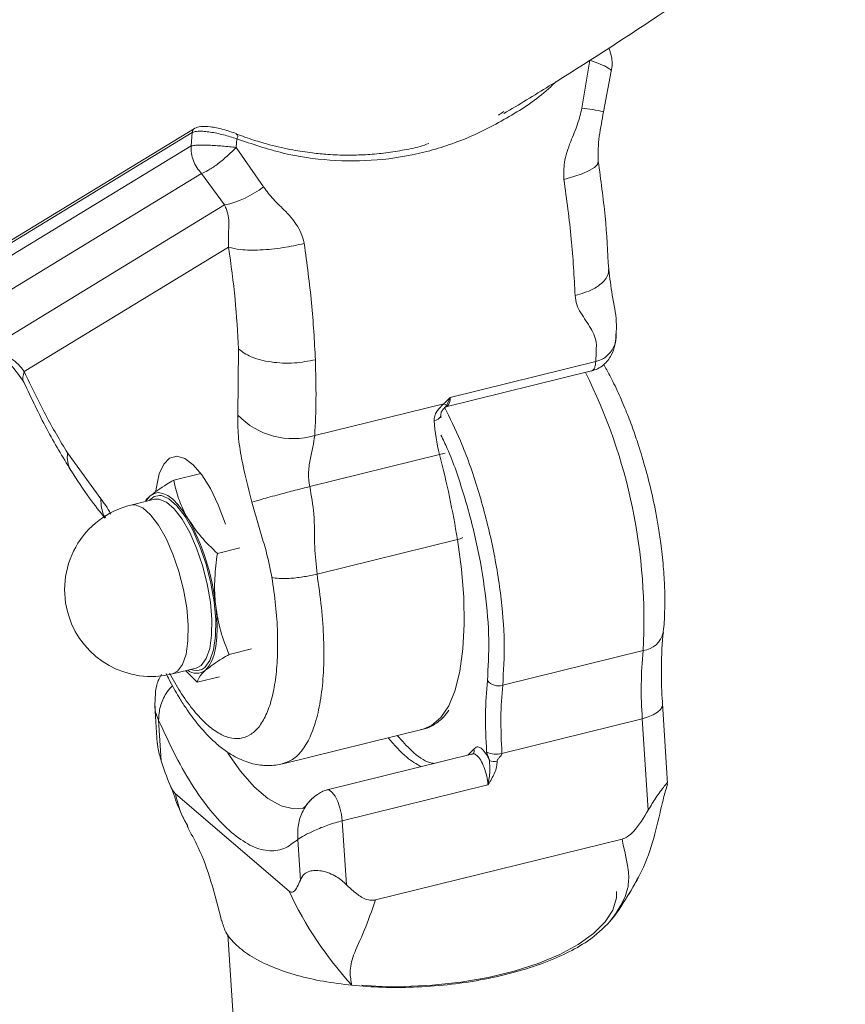
# Model space of a CAD drawing. Units: millimetres. Extents: x 0 to 42, y 0 to 29.8.
# Drawn here: x 8.3 to 8.5, y 7.6 to 7.7 of the extents above; entities that cross this region are included whole.
import ezdxf

# ---------------------------------------------------------------- set-up
doc = ezdxf.new("R2010")
doc.units = ezdxf.units.MM

msp = doc.modelspace()

# ---------------------------------------------------------------- linework, layer by layer
at = {"color": 7, "linetype": 'Continuous', "lineweight": 18}
for p, q in [((8.420943591351373, 7.720127242934723), (8.422308714328395, 7.728410611594243)), ((8.424664033719424, 7.719521161557982), (8.426019472434271, 7.726524908611551)), ((8.42466404335659, 7.719521143793102), (8.424664011050892, 7.719516781872953)), ((8.353744523116156, 7.715920244824328), (8.31322580577517, 7.691215525357794)), ((8.354170703537019, 7.716657839529178), (8.313651986196001, 7.691953120062757)), ((8.35355122047438, 7.713623511286213), (8.353744523116156, 7.715920244824328)), ((8.361337433245494, 7.713349790600333), (8.36143252078657, 7.71485816249274)), ((8.35355122047438, 7.713623511286213), (8.31318999617051, 7.689014817102984)), ((8.361337433245494, 7.713349790600333), (8.366056883103665, 7.706569344382753)), ((8.315017626658731, 7.684261638055298), (8.355378402264089, 7.708870047483789)), ((8.355378402264089, 7.708870047483789), (8.359320907489124, 7.70343617480686)), ((8.319758994511957, 7.679314829764682), (8.359320907489124, 7.70343617480686)), ((8.360034246551962, 7.696170009920525), (8.324798985949666, 7.67468667368428)), ((8.426822951896401, 7.681002140414728), (8.42687788553041, 7.681509026609519)), ((8.361622484812536, 7.66717978830566), (8.361727760527888, 7.678619117883841)), ((8.398227322336588, 7.670221631187545), (8.423340937384278, 7.676421650171092)), ((8.397507861949745, 7.668602056597376), (8.422621668330537, 7.674805570162643)), ((8.397138896009318, 7.669157587390696), (8.398227322336588, 7.670221631187545)), ((8.397652738619357, 7.668890542098334), (8.398227322336588, 7.670221631187545)), ((8.374879686306022, 7.663659205056465), (8.397138896009318, 7.669157587390696)), ((8.397127188870328, 7.668278366009576), (8.397652738619357, 7.668890542098334)), ((8.39753583161573, 7.668609813361775), (8.3975078619498, 7.66860205659739)), ((8.39665363711395, 7.666713758151745), (8.396637129856776, 7.667087623323249)), ((8.33227000842965, 7.660658393816886), (8.337985002496133, 7.652767748442442)), ((8.39641535702175, 7.660386659547679), (8.374021457469278, 7.654855006657255)), ((8.350559305235063, 7.655972117521986), (8.355242402969346, 7.657128917884376)), ((8.347235291709707, 7.652674329252922), (8.34315543146736, 7.651666538240512)), ((8.37528356866835, 7.639765630642874), (8.399490739439663, 7.645745190649696)), ((8.358089883967553, 7.643339281200685), (8.3619468788619, 7.644292020892377)), ((8.36011195013144, 7.625911209040225), (8.363968945025778, 7.626863948731915)), ((8.40729468992982, 7.620584247434685), (8.431501860701204, 7.626563807441779)), ((8.350349677589817, 7.622541929698428), (8.35442953783216, 7.623549720710838)), ((8.35265071205131, 7.623110322170669), (8.354603437562837, 7.621115973201069)), ((8.354603437562837, 7.621115973201069), (8.35846043245721, 7.622068712892767)), ((8.435739030832044, 7.603671456060337), (8.4348502410367, 7.617366745263801)), ((8.347324226256852, 7.617047805323994), (8.347741330428326, 7.610620681288356)), ((8.348424660549124, 7.607573935436624), (8.347969609550042, 7.614585779033469)), ((8.431369604585786, 7.614827774095313), (8.407162433814438, 7.608848214088218)), ((8.432393542913683, 7.599049992215458), (8.431369604585786, 7.614827774095313)), ((8.369361524849776, 7.607034713013427), (8.393568695621068, 7.613014273020361)), ((8.402120518221889, 7.608741081971809), (8.377006711841277, 7.602537568406545)), ((8.402234524838976, 7.608786289318058), (8.40211512431085, 7.608738292027863)), ((8.350867452473944, 7.601886502981382), (8.370456981825217, 7.585081840032835)), ((8.379637123504576, 7.597220684818469), (8.404750929885294, 7.603424198383745)), ((8.40477433682281, 7.603479740652058), (8.404750929911419, 7.603424197982756)), ((8.40477433682281, 7.603479740652058), (8.4048018139098, 7.603472502190234)), ((8.37963712353075, 7.597220684417591), (8.38035265893338, 7.586195057968468)), ((8.371951026006997, 7.594013583889131), (8.372406077006058, 7.587001740292278)), ((8.385364815637539, 7.583568499311621), (8.427875082951555, 7.594069218157329)), ((8.428182843432925, 7.583217761393401), (8.428490094977475, 7.583668027002846)), ((8.42750886336813, 7.582276534520782), (8.427551913676396, 7.582226165361527)), ((8.359885350014684, 7.577621631056269), (8.427914732017644, 6.529362452401746))]:
    msp.add_line(p, q, dxfattribs=at)
at = {"color": 8, "linetype": 'Continuous', "lineweight": 18}
for p, q in [((8.351230356823764, 7.623013183118646), (8.350349677589817, 7.622541929698428)), ((8.355912794947322, 7.623663249215184), (8.35542542745611, 7.623332913255082)), ((8.401261339109325, 7.608528850930485), (8.402318180729251, 7.609578312856388))]:
    msp.add_line(p, q, dxfattribs=at)
at = {"color": 7, "linetype": 'Continuous', "lineweight": 18, "flags": 128}
for points in [[(8.354170781306328, 7.716657886940398), (8.354173250907042, 7.716659386649368), (8.354251887493426, 7.716701559170175)], [(8.34750643430062, 7.654120098407717), (8.347578558515817, 7.654750886808101), (8.34806504867841, 7.657045025807273), (8.348835801081023, 7.658749497783631), (8.34985713014518, 7.65978980913285), (8.351084398889897, 7.660120493256997), (8.352463969781944, 7.659727097673049), (8.35393554895342, 7.658626815655747), (8.35543482133311, 7.656867734808986), (8.356896261523717, 7.654526735406776), (8.358255997576144, 7.651706130356353), (8.359454602500161, 7.648529193633187), (8.359496393669879, 7.648402804331475)], [(8.345755834098814, 7.652308879459317), (8.34592759548512, 7.652583819726296), (8.346509410127451, 7.653254456001917)], [(8.346332997317166, 7.652451448044905), (8.347185459076861, 7.653134363652374), (8.348113184954572, 7.653329553291231)], [(8.346509410127451, 7.653254456001917), (8.347172948971116, 7.653667917038246), (8.347906858682535, 7.653817128402321), (8.348698581863063, 7.653699537046331), (8.34953457190958, 7.653317154990981), (8.350400524800605, 7.652676524899254), (8.351281623842087, 7.651788608129636), (8.35216279318514, 7.650668597184233), (8.353028955777997, 7.649335655760845)], [(8.348770443162422, 7.653218671341026), (8.349703598755337, 7.652774571155743), (8.351104663351093, 7.651561671954826), (8.352514194542545, 7.649725118119403), (8.35386628421776, 7.647350784865637), (8.35509771016627, 7.64454969337759), (8.356150892279347, 7.641452819580053), (8.356976584931918, 7.638204969849872), (8.357536179653238, 7.634958010030705), (8.35780351041608, 7.63186376435496), (8.357766077131092, 7.629066916311427), (8.35742563013708, 7.626698243406148), (8.356798088357099, 7.624868502151583), (8.355912794947322, 7.623663249215184)], [(8.35442953783216, 7.623549720710838), (8.35531021706611, 7.624020974131056), (8.35616695262396, 7.625187347940473), (8.356774251120717, 7.626958065283601), (8.357103715953631, 7.629250329385484), (8.357139941713296, 7.631956956524387), (8.356881234523447, 7.634951387823495), (8.356339691244752, 7.638093607003333), (8.355540633839038, 7.641236687387379), (8.354521425342512, 7.644233662030156), (8.353329722811695, 7.646944395728266), (8.352021248932456, 7.649242137586751), (8.350657186489114, 7.651019447750063), (8.34930131752548, 7.652193221170305), (8.34801704096735, 7.652708573506903), (8.347235291709707, 7.652674329252922)], [(8.357805278226186, 7.634305201519965), (8.35797807494307, 7.632368675579578), (8.358036363826582, 7.630532335893557), (8.357979147537762, 7.628827602743062), (8.357807405063173, 7.627283644584939), (8.357524074964175, 7.62592687897134), (8.357134005097313, 7.624780520538077), (8.356643869666158, 7.623864183795778), (8.356062055023827, 7.623193547520158)], [(8.42787499165976, 7.59406934201359), (8.428089320990594, 7.593017995054908), (8.428339766538018, 7.591905014472415), (8.428599080556932, 7.590734277825288), (8.42883412893511, 7.589508473696771), (8.428893426479387, 7.589136897036703), (8.428955460802957, 7.588674664507613), (8.428985173736523, 7.588397435466961), (8.429008527193622, 7.58812295320967), (8.429033259323546, 7.587661307125526), (8.429036548052133, 7.587537798246473), (8.429037226408125, 7.587501926410085), (8.429037437846134, 7.587489294708252), (8.429037500646292, 7.587485426987086), (8.429037522969244, 7.587484052032875), (8.429037531799144, 7.587483510304646), (8.429037535494846, 7.587483284187879), (8.429037537084486, 7.587483187066725), (8.429037537776884, 7.587483144792281), (8.429037538080147, 7.587483126280355), (8.429037538213356, 7.587483118152312), (8.429037538317894, 7.587483111773363), (8.428956390368779, 7.586137640959577), (8.428904271846015, 7.585817931918568), (8.428889023054111, 7.585737455827404), (8.428884922434001, 7.585716564627439), (8.428883805319302, 7.58571092466485), (8.428883483527265, 7.585709304041864), (8.428883372556047, 7.585708745576988), (8.4288833394952, 7.585708579238523), (8.42888332800212, 7.585708521417975), (8.428883323536443, 7.585708498952204), (8.428883321686023, 7.585708489643272), (8.428883320281198, 7.585708482576055), (8.428393588807825, 7.584121913381731), (8.427667841126002, 7.582659431128093), (8.426778546824274, 7.581232911992394), (8.425795838724781, 7.579830329942289)], [(8.383003028209094, 7.568862426517728), (8.38544101537854, 7.568705143562685), (8.390287105029017, 7.568629205770329), (8.39519775371639, 7.568856613986415), (8.40006829948951, 7.569382521399631), (8.404794935121224, 7.570195719206517), (8.409276920579192, 7.571278875507654), (8.413418730124775, 7.572608904707005), (8.417132088278313, 7.574157459541318), (8.420337851257713, 7.575891535252821), (8.422967693790753, 7.57777417302834), (8.424965565349643, 7.579765247712232), (8.426288884770711, 7.581822323004414), (8.42690944779798, 7.583901555916427), (8.426945416008264, 7.585044393556592)]]:
    msp.add_lwpolyline(points, dxfattribs=at)
at = {"color": 8, "linetype": 'Continuous', "lineweight": 18, "flags": 128}
for points in [[(8.417852355969881, 7.707854192682752), (8.419544948031001, 7.708322206471986), (8.4210201621908, 7.708834438896077), (8.422221306796422, 7.709371205150231), (8.423102222534284, 7.709911877608324), (8.423629056306604, 7.710435678531), (8.423781562186962, 7.710922478542556), (8.423776485796035, 7.710964622644519)], [(8.348113184954572, 7.653329553291231), (8.348376512978604, 7.65330710190356), (8.348770443162422, 7.653218671341026)], [(8.34315543146736, 7.651666538240512), (8.343937180725005, 7.651700782494493), (8.345221457283134, 7.651185430157896), (8.34657732624677, 7.650011656737654), (8.34794138869011, 7.648234346574341), (8.349249862569351, 7.645936604715857), (8.350441565100166, 7.643225871017746), (8.351460773596694, 7.640228896374969), (8.352259831002407, 7.637085815990924), (8.352801374281102, 7.633943596811085), (8.35306008147095, 7.630949165511977), (8.353023855711287, 7.628242538373074), (8.352694390878371, 7.625950274271191), (8.352087092381614, 7.624179556928063), (8.351230356823764, 7.623013183118646)], [(8.393568695620768, 7.613014273020395), (8.395026198159652, 7.61362707422977), (8.3966216328875, 7.615011969602881), (8.39798382063421, 7.617071184211128), (8.3990871495925, 7.619766000772097), (8.399910875009148, 7.623045751437267), (8.400439509227137, 7.626848770447155), (8.400663112884033, 7.631103553568814), (8.400577481791553, 7.63573010251597), (8.400184225982557, 7.640641429074052), (8.399490739439663, 7.645745190649696)], [(8.431369604585786, 7.614827774095313), (8.432382692734315, 7.615131240529771), (8.433260514774608, 7.615505683726555), (8.433969336497947, 7.615936714043603), (8.434481918283012, 7.616407767227555), (8.434778561899266, 7.616900740968724), (8.43485101354931, 7.617353560098092)], [(8.372924804511504, 7.599402970842325), (8.371241238228325, 7.599252752609997), (8.369080065651238, 7.599775727635081), (8.36680485586247, 7.601055396125639), (8.364460386850608, 7.603066573159673), (8.362092799682355, 7.605769677129055), (8.359887717067997, 7.6088943023151)], [(8.376988558652759, 7.602532728937645), (8.377424939315715, 7.602482448598637), (8.377909503650258, 7.602106749409189), (8.378398874815343, 7.601437019314244), (8.37885137523685, 7.600530296258951), (8.379228467458548, 7.599463801828963), (8.379498036206506, 7.598328364630104), (8.379637123504576, 7.597220684818469)]]:
    msp.add_lwpolyline(points, dxfattribs=at)
at = {"color": 8, "linetype": 'Continuous', "lineweight": 18}
for centre, radius, start, end in [((8.418827366843805, 7.695415326466867), 0.02480236322773874, 76.38907529198994, 85.1053722050779), ((8.354652673908879, 7.715887436576619), 0.0009087432219507254, 122.0246910716531, 177.931007707681), ((8.33636717269575, 7.63188385661972), 0.09528332375159179, 356.7992829226391, 26.59806392868924), ((8.396682001333259, 7.669930355760386), 0.001572532472731728, 302.8857164333675, 10.67436560142564), ((8.395433492164157, 7.667495106319603), 0.001255641924134755, 271.546492779094, 341.8261930036778), ((8.336815751049993, 7.65994121363987), 0.004601969510624861, 171.0343666924841, 209.5629733973506), ((8.404280571979326, 7.6290684859112), 0.03229070464163854, 102.3669669017194, 104.0976483194931), ((8.398614483970723, 7.649795645530615), 0.00414415351902033, 282.20697463914, 295.8256602134522), ((8.431012941432806, 7.630599281539001), 0.004064983793370541, 276.9080213294054, 347.5114747653122), ((8.401526222006941, 7.609261902123158), 0.0008528272802541059, 324.5154148429421, 21.77815767169551)]:
    msp.add_arc(centre, radius, start, end, dxfattribs=at)
at = {"color": 7, "linetype": 'Continuous', "lineweight": 18}
for centre, radius, start, end in [((8.361087046462364, 7.715244427138066), 0.0005182208842909518, 311.8093855353867, 60.4205171216954), ((8.355631024197367, 7.720176418875625), 0.01714208301778431, 282.4303655291645, 307.4596500715591), ((8.398031072605253, 7.670246408841419), 0.001407661617679319, 230.6689257041592, 254.4090485746078), ((8.371184518990072, 7.676465711273107), 0.01332894830696562, 224.1607114046906, 286.0948756285756), ((8.426639639984721, 7.668285094117532), 0.03123927894942485, 183.7537234183023, 194.6454341046851), ((8.236606234240176, 7.619175667339022), 0.1650372733749512, 9.264424758541676, 14.46018531782853), ((8.346752554528589, 7.63710423396947), 0.01500000000000105, 103.8752206930334, 197.6290243520565), ((8.318141359433142, 7.629975075546181), 0.03989957950868719, 6.230330088259365, 29.02771861585523), ((8.346752554528589, 7.63710423396947), 0.01500000000000105, 197.6290243520565, 283.8752206930342), ((8.501772545727675, 7.619903148706723), 0.0705856469041298, 174.5853542562742, 184.1233412203129), ((8.354499839382681, 7.625278265169791), 0.002605103719265846, 233.4949626267194, 306.846626656715), ((8.354469523528891, 7.625458754075106), 0.002330869260631139, 246.1551593020065, 294.2115060788008), ((8.406605461268136, 7.623053249979572), 0.002563398079648795, 220.3511278325541, 285.5972178072445), ((8.406155507723694, 7.612110377355427), 0.003414031243874066, 241.2533715169316, 287.1537940413261), ((8.405825566075103, 7.609126933214217), 0.001707015651677394, 241.2533716743014, 287.1537932877065), ((8.4283590104988, 7.612009044579182), 0.06385681117460887, 204.9406676795711, 222.5338394040427)]:
    msp.add_arc(centre, radius, start, end, dxfattribs=at)
for points, knots in [([(8.59243066855887, 8.043146698126737), (8.58957868179673, 8.039787449330934), (8.581342644186979, 8.03008652792764), (8.567685116328104, 8.014495230650576), (8.551445916967436, 7.996565526892573), (8.535163261950785, 7.97923444312403), (8.518840471336551, 7.962492476825919), (8.502479943032899, 7.946343139529974), (8.48608422427201, 7.930786311860745), (8.469655609347464, 7.915822620236463), (8.453196214877769, 7.901452275647378), (8.436707925505427, 7.887675401888433), (8.42019237342564, 7.874491969864271), (8.403650908797406, 7.861901843742493), (8.38708457373813, 7.849904804017488), (8.370494078057144, 7.838500584319438), (8.353879779232926, 7.827688912569434), (8.337241668483085, 7.817469559234018), (8.320579365511078, 7.807842391783419), (8.303892124891458, 7.79880743487944), (8.287178857486106, 7.790364934945339), (8.270438170564788, 7.782515426991774), (8.253668430349503, 7.77525980057725), (8.236867850345654, 7.768599360394647), (8.2200346078697, 7.762535876375365), (8.203166989406558, 7.757071614305103), (8.186263562670252, 7.752209346921759), (8.16932336928782, 7.747952307924838), (8.152346127472185, 7.744304191966668), (8.135332427642636, 7.741268781410423), (8.118283903132383, 7.738850753437061), (8.101203339854923, 7.737051844557671), (8.084094746186498, 7.735884230452925), (8.07059246830866, 7.735438998260702), (8.062792545312062, 7.735406640433292), (8.060703923799768, 7.735397975827955)], [0, 0, 0, 0, 0.0162378255306369, 0.04689199246866103, 0.07754826172186327, 0.1082106778741966, 0.1388818068562055, 0.1695645473971257, 0.200262158009416, 0.2309782836846352, 0.2617169810620605, 0.2924827408220853, 0.3232805057046526, 0.3541156821275839, 0.3849941428792808, 0.4159222177854342, 0.4469066686025872, 0.4779546436989626, 0.5090736073817779, 0.5402712381008358, 0.5715552893152512, 0.6029334067391856, 0.6344128962362628, 0.6660004381547303, 0.6977017467908422, 0.7295211783809694, 0.7614612979085972, 0.7935224241824237, 0.8257021836890788, 0.8579951154286446, 0.8903923790351499, 0.9228816236782992, 0.9554470717472463, 0.9880698560197408, 1, 1, 1, 1]), ([(8.407486500076491, 7.719190694680448), (8.41009929006312, 7.720769999840564), (8.419018968264131, 7.726161513847256), (8.434158328493501, 7.736018015006288), (8.452917994499826, 7.748751887079226), (8.471611426942047, 7.76215846346866), (8.490241552190703, 7.776187927548007), (8.50880192985222, 7.790850307913957), (8.527288769912387, 7.806139135083089), (8.545697743443961, 7.822052012624367), (8.564024876970118, 7.838585114772394), (8.5822663183536, 7.855734804770488), (8.600418480708797, 7.873496908277127), (8.618477765053587, 7.891868222733156), (8.636441554877502, 7.910841408324776), (8.654304508507835, 7.930424119548501), (8.670346753291355, 7.948611341248722), (8.680402476642811, 7.960434665767871), (8.684574366335127, 7.965339892768094)], [0, 0, 0, 0, 0.02710053022730316, 0.0925171980685011, 0.1580833746578655, 0.2237894328038475, 0.2896250803440912, 0.355579613820928, 0.4216421505180007, 0.4878018340368059, 0.554048010460433, 0.6203703739040706, 0.6867590817670408, 0.7532048412265736, 0.8196989694104543, 0.8862334302754354, 0.9528008515175318, 1, 1, 1, 1]), ([(8.426000154981791, 7.726461669307402), (8.426083340507185, 7.726902510275788), (8.426250679280994, 7.727789320652293), (8.426091815514079, 7.728912176990012), (8.425862746667953, 7.729767216281129), (8.42569932416828, 7.73026263906726), (8.425599776413472, 7.730500606670273), (8.425571166803362, 7.730568997568238)], [0, 0, 0, 0, 0.3189124575177731, 0.6415349225803625, 0.7967920701281731, 0.9415988873213426, 1, 1, 1, 1]), ([(8.40656285564393, 7.718949985275671), (8.406608007103069, 7.718975129832025), (8.406934016186685, 7.719156682187853), (8.40724027479002, 7.71937394459764), (8.407504117327335, 7.719561116696114)], [0, 0, 0, 0, 0.1384975493219655, 1, 1, 1, 1]), ([(8.417852355969881, 7.707854192682752), (8.417828149170344, 7.708831777327356), (8.417789409882792, 7.710396252325134), (8.418368785769607, 7.712583855581675), (8.419126547146446, 7.714805255948298), (8.420269913259306, 7.717244460814443), (8.420730828137266, 7.719216793275308), (8.420943591351373, 7.720127242934723)], [0, 0, 0, 0, 0.2306091498020925, 0.3690547423343369, 0.525930629390351, 0.7811645320579506, 0.9999999999999999, 0.9999999999999999, 0.9999999999999999, 0.9999999999999999]), ([(8.423776688761176, 7.710963340036556), (8.423758033935643, 7.71241902932664), (8.423730010088727, 7.714605810100849), (8.42432187170011, 7.717320835408684), (8.42455448092275, 7.718816817887945), (8.424664006502592, 7.719521211061238)], [0, 0, 0, 0, 0.5130471531209394, 0.7707150546130945, 1, 1, 1, 1]), ([(8.36143252078657, 7.71485816249274), (8.360672503658083, 7.715097329769197), (8.359151789172568, 7.715575878380982), (8.357182131491003, 7.715982643231337), (8.355817696087845, 7.71614810025439), (8.354928166666923, 7.716177265900784), (8.354199877746222, 7.716112062461583), (8.35389641802425, 7.715984230387356), (8.353744523116156, 7.715920244824328)], [0, 0, 0, 0, 0.2485682705798657, 0.4973590140824841, 0.6223567962291577, 0.7480544679500449, 0.8738902046467908, 1, 1, 1, 1]), ([(8.361450916099166, 7.715700905832139), (8.361055961958922, 7.715844039617699), (8.360282450150814, 7.716124365007376), (8.35907717758737, 7.716477989910294), (8.357940551184727, 7.716751279629151), (8.356597761544183, 7.716981457966028), (8.355181489598039, 7.717062561311059), (8.354496108292285, 7.716788120686694), (8.354170619812805, 7.716657788474854)], [0, 0, 0, 0, 0.1456987511146426, 0.2853488365602376, 0.4186842772458821, 0.5464432937194859, 0.7846053263403454, 1, 1, 1, 1]), ([(8.394552917759327, 7.714030091306601), (8.394058180229122, 7.71385639462321), (8.39255459232355, 7.713328502121749), (8.389930808211462, 7.712849275093081), (8.386788520763195, 7.712348751516164), (8.383628767167, 7.712080307824241), (8.380424291036723, 7.711996813360904), (8.377366400478609, 7.712112088975536), (8.374240821263127, 7.7124123256642), (8.370884388633892, 7.712929307680396), (8.367518943662615, 7.713693463494499), (8.364260573783413, 7.714636362119758), (8.362352941382905, 7.715328581328475), (8.36134285608432, 7.715695109201421)], [0, 0, 0, 0, 0.04624938556582953, 0.1405594128828962, 0.2364254698128353, 0.329538451304602, 0.4230348207046718, 0.5222917017135793, 0.6021382031406198, 0.7024683028190593, 0.8234481916540941, 0.906516378102142, 1, 1, 1, 1]), ([(8.361337433195107, 7.713349790611397), (8.360951941505851, 7.713396455513571), (8.360181107855512, 7.713489767192884), (8.358964483886632, 7.713602001929623), (8.357766413526269, 7.713687878803017), (8.356626474493051, 7.713742492729457), (8.355592304723116, 7.713764176107153), (8.354709006665582, 7.713751317621692), (8.353993215859681, 7.713707070835557), (8.353698405096663, 7.7136513366462), (8.35355122047438, 7.713623511286213)], [0, 0, 0, 0, 0.1252873954583315, 0.2505261282510114, 0.3753868205970985, 0.5001887200212384, 0.6254069899478415, 0.7499533517561271, 0.8751639149847542, 1, 1, 1, 1]), ([(8.355378400208593, 7.708870049578989), (8.355089616321486, 7.70920145290274), (8.354512047903272, 7.70986426028929), (8.353927188687209, 7.711057376196484), (8.353564688117606, 7.712328829578167), (8.353555709688788, 7.713191950716862), (8.35355122047438, 7.713623511286213)], [0, 0, 0, 0, 0.2499995818658102, 0.4999997212424216, 0.7499998606190623, 0.9999999999999999, 0.9999999999999999, 0.9999999999999999, 0.9999999999999999]), ([(8.361337239553228, 7.713349751916684), (8.360826525656265, 7.712848546830093), (8.359766824086714, 7.711808575487852), (8.358006580615424, 7.710376921609974), (8.356408906060837, 7.709284505774601), (8.355714052731429, 7.709005419090703), (8.355379259837774, 7.708870950081881)], [0, 0, 0, 0, 0.2410420480225028, 0.5001482006585163, 0.7591623682047972, 1, 1, 1, 1]), ([(8.425571960429568, 7.692355619663943), (8.425411166333745, 7.695366982031916), (8.425089880874935, 7.701384037167445), (8.424214028397147, 7.70777297943745), (8.42377651479645, 7.710964440565983)], [0, 0, 0, 0, 0.5004711275108864, 1, 1, 1, 1]), ([(8.373064556865058, 7.696790886902048), (8.372951534954902, 7.697288091023529), (8.372711515702502, 7.698343979756642), (8.371957828088854, 7.699736982876424), (8.37100113457425, 7.701069537231635), (8.369620653759698, 7.702637744536867), (8.367756988558227, 7.704267727092834), (8.366600153698633, 7.70583386000964), (8.366056883103665, 7.706569344382753)], [0, 0, 0, 0, 0.1229779615013818, 0.2611624448802302, 0.3864699650555213, 0.5295916830989671, 0.7790877374762584, 0.9999999999999999, 0.9999999999999999, 0.9999999999999999, 0.9999999999999999]), ([(8.359320907489124, 7.703436174806861), (8.359449495461726, 7.703165845416812), (8.36007280449828, 7.701855468184371), (8.360084723587043, 7.700107568815599), (8.359984587180431, 7.698199133053209), (8.360018581030475, 7.696810116129137), (8.360034246551962, 7.696170009920525)], [0, 0, 0, 0, 0.1006183178752055, 0.4877307379927771, 0.7639289130255208, 1, 1, 1, 1]), ([(8.373064556865058, 7.69679088690205), (8.371871092165014, 7.696530783591044), (8.370035164501344, 7.696130662109386), (8.367430075422124, 7.695811105046653), (8.365465989256847, 7.695661223324247), (8.363660817183218, 7.695631504897331), (8.361607392065489, 7.695729089945318), (8.360654005702647, 7.695996304317957), (8.360034246551962, 7.696170009920525)], [0, 0, 0, 0, 0.2394568443937918, 0.3683606602370901, 0.4999999999988053, 0.631639339760724, 0.7605431556045635, 1, 1, 1, 1]), ([(8.426842254122649, 7.6810008248464), (8.426888293675619, 7.681759111766952), (8.427013953955194, 7.683828778831284), (8.426126128765429, 7.687858712640557), (8.425756742050288, 7.690834379178928), (8.425574750476732, 7.69230044770141)], [0, 0, 0, 0, 0.2268124415461769, 0.6190615020848754, 1, 1, 1, 1]), ([(8.423340937384278, 7.676421650171092), (8.423375576770303, 7.677113869171842), (8.42341979885429, 7.677997584800305), (8.423442937089456, 7.678954845327457), (8.423446891293178, 7.67924000917048), (8.423424136969215, 7.680356559044734), (8.422512591395504, 7.682258464603398), (8.421048431137898, 7.684316708844429), (8.419976895206247, 7.686162731236037), (8.419849426030714, 7.687263742002921), (8.419787800513998, 7.687796030355259)], [0, 0, 0, 0, 0.169138176310088, 0.2159288456587931, 0.2298803249688308, 0.2375390585385162, 0.4857153746332388, 0.7523313575300318, 0.880263538203812, 1, 1, 1, 1]), ([(8.422621746774665, 7.674799037541493), (8.422975902432754, 7.674911785689398), (8.423707058151978, 7.675144554674701), (8.424960567981882, 7.675990877242871), (8.426058729412878, 7.677389823719706), (8.426729378016471, 7.67924279991569), (8.426834715717982, 7.680430476727551), (8.426886304525363, 7.681012137703649)], [0, 0, 0, 0, 0.1376325276643984, 0.2841428830933429, 0.5526563825789178, 0.7809148730011729, 1, 1, 1, 1]), ([(8.31965717307749, 7.67874777926033), (8.320116821404785, 7.678237779337676), (8.321087056720652, 7.677161260819789), (8.322947194662417, 7.675477836342559), (8.324023703309182, 7.673890370923409), (8.324743805738896, 7.672828477264816)], [0, 0, 0, 0, 0.2296114367656528, 0.4846686295768723, 1, 1, 1, 1]), ([(8.324798985949666, 7.67468667368428), (8.324465911098587, 7.675134014658734), (8.323743145721666, 7.676104735104801), (8.322515285870429, 7.676941384292562), (8.321380090701295, 7.677790577298378), (8.320431487798698, 7.678597187885369), (8.319968015638246, 7.679091775770177), (8.319758994511957, 7.679314829764682)], [0, 0, 0, 0, 0.2356899027968825, 0.511442100416157, 0.7772754516655237, 0.8995535440585292, 1, 1, 1, 1]), ([(8.361727760527888, 7.678619117883841), (8.362377953653908, 7.678130006903607), (8.363378157134365, 7.677377598910992), (8.365487907579258, 7.676696281015424), (8.367331838557087, 7.676324317878169), (8.369327148709205, 7.676150606864097), (8.371962405949054, 7.676157513345067), (8.373803305002872, 7.676506113355384), (8.375000001409031, 7.676732724574868)], [0, 0, 0, 0, 0.2394568443936043, 0.3683606602366697, 0.4999999999981643, 0.6316393397599553, 0.7605431556038614, 1, 1, 1, 1]), ([(8.434976938955488, 7.629717304273894), (8.434982425063556, 7.629755673761379), (8.435141818761743, 7.630870463049557), (8.435238832131818, 7.633266866250779), (8.435265603043959, 7.636854548861789), (8.435059203902519, 7.640663982505984), (8.434687053151746, 7.644286869300196), (8.434208604514911, 7.647578621040163), (8.433574942284752, 7.651146685531129), (8.432659598538683, 7.655312411721193), (8.431601862719067, 7.659174247167426), (8.430597287056708, 7.662387620106658), (8.429680905627215, 7.665055057669695), (8.42850768964853, 7.668107886750075), (8.427196447318648, 7.671134011800296), (8.42592685622453, 7.673781353197008), (8.425066454905492, 7.675304115353168), (8.424719517583986, 7.675918134662598)], [0, 0, 0, 0, 0.002947759899749634, 0.08564438505280368, 0.1669419345027025, 0.2456639718392612, 0.329805510958507, 0.3914499346242909, 0.4455312153234167, 0.5444949032053343, 0.6407313420486141, 0.6795599661905866, 0.7436271250003578, 0.809385208976476, 0.8792168322231658, 0.9512969264641661, 1, 1, 1, 1]), ([(8.32474188574459, 7.672832962664519), (8.326029709041253, 7.67010380906365), (8.3286104513823, 7.664634702959383), (8.331412344865056, 7.659991496366457), (8.332816057814844, 7.657665308999538)], [0, 0, 0, 0, 0.4990127360557768, 1, 1, 1, 1]), ([(8.397138896009318, 7.669157587390696), (8.396712515793778, 7.668741580582165), (8.396061435211095, 7.668106340143173), (8.395514412951693, 7.66705675398455), (8.39548255958711, 7.666503554227605), (8.395467379571059, 7.666239921757358)], [0, 0, 0, 0, 0.4983080547670652, 0.7609140547065404, 0.9999999999999999, 0.9999999999999999, 0.9999999999999999, 0.9999999999999999]), ([(8.396626291768811, 7.667106097493501), (8.396624958328545, 7.667201860488233), (8.396622185692525, 7.66740098146512), (8.396704261640506, 7.667702456687353), (8.396867436635683, 7.667995618277853), (8.397011647024025, 7.668158089663265), (8.397091596121642, 7.668248162513088)], [0, 0, 0, 0, 0.2015574779589607, 0.4191005306559197, 0.6779539330425646, 1, 1, 1, 1]), ([(8.364045179731319, 7.652163710230007), (8.363401057745696, 7.654667129927181), (8.362417970103323, 7.658487960488633), (8.361608561552773, 7.663694346708327), (8.36161782773795, 7.666013972127865), (8.361622484812536, 7.66717978830566)], [0, 0, 0, 0, 0.4859168433221103, 0.741627912964439, 1, 1, 1, 1]), ([(8.374021457469278, 7.654855006657255), (8.373914034985733, 7.6556153311063), (8.37369541592919, 7.657162692591823), (8.374084906278807, 7.659480291085758), (8.374613317224314, 7.661713098928873), (8.37479192439602, 7.663018012055646), (8.374879686306022, 7.663659205056467)], [0, 0, 0, 0, 0.245684171450947, 0.4999999999779028, 0.7543158285048847, 1, 1, 1, 1]), ([(8.332814423787534, 7.657668087915972), (8.333886421951417, 7.656015041939157), (8.33582235193985, 7.653029793095841), (8.337832572370289, 7.650539396595176), (8.338729657189779, 7.649428027482903)], [0, 0, 0, 0, 0.553738084687503, 1, 1, 1, 1]), ([(8.346509410127451, 7.653254456001917), (8.347371135441263, 7.653909723063852), (8.348503790989307, 7.654771008976259), (8.35016253507459, 7.655740270901893), (8.350559305235063, 7.655972117521986)], [0, 0, 0, 0, 0.7608008589199254, 1, 1, 1, 1]), ([(8.353028955777997, 7.649335655760845), (8.352941258537747, 7.649485748218225), (8.352277098914836, 7.650622447042651), (8.351285735755063, 7.652830086762331), (8.350802923497078, 7.654918395174438), (8.350559305235063, 7.655972117521986)], [0, 0, 0, 0, 0.07008576777474508, 0.5307822340230238, 0.9999999999999999, 0.9999999999999999, 0.9999999999999999, 0.9999999999999999]), ([(8.364045179731319, 7.652163710230006), (8.364558938264386, 7.652322783387485), (8.365628099347244, 7.65265382378556), (8.368503468073495, 7.653440225419891), (8.371475075922262, 7.654218576016701), (8.373194993993142, 7.654648444258886), (8.374021457469278, 7.654855006657255)], [0, 0, 0, 0, 0.2702613318137684, 0.5624293896421617, 0.7897364218590458, 1, 1, 1, 1]), ([(8.37528356866835, 7.639765630642874), (8.375122967329423, 7.641328388401115), (8.374771037962745, 7.644752895019849), (8.374911008426245, 7.649858096619933), (8.374300191669018, 7.653289261930082), (8.374021457469278, 7.654855006657255)], [0, 0, 0, 0, 0.3133556549833087, 0.6866633736730411, 1, 1, 1, 1]), ([(8.345682953689293, 7.652290876827528), (8.345735796649482, 7.652409334616866), (8.345860958879085, 7.652689910136748), (8.346271942208858, 7.653047714890862), (8.346509410127451, 7.653254456001917)], [0, 0, 0, 0, 0.4221957403422243, 1, 1, 1, 1]), ([(8.367493822122913, 7.639211305212227), (8.367279394888595, 7.640315887198425), (8.366848904924797, 7.642533476119713), (8.365911184901442, 7.645802636632617), (8.36492791625821, 7.648972359324311), (8.364336905412864, 7.651109036508405), (8.364045179731319, 7.652163710230006)], [0, 0, 0, 0, 0.2517789229683168, 0.505478232638619, 0.7559017727717643, 1, 1, 1, 1]), ([(8.358089883967553, 7.643339281200685), (8.357116255941953, 7.644275643727398), (8.355151148713148, 7.646165536706698), (8.353740624524635, 7.648272569263577), (8.353028955777997, 7.649335655760845)], [0, 0, 0, 0, 0.4954579634770118, 1, 1, 1, 1]), ([(8.357805278226186, 7.634305201519965), (8.357782861767916, 7.634512121794557), (8.357613094664304, 7.636079196096507), (8.357553887760798, 7.639098290638533), (8.357910130418187, 7.641917007877182), (8.358089883967553, 7.643339281200685)], [0, 0, 0, 0, 0.07008576777471287, 0.5307822340229902, 1, 1, 1, 1]), ([(8.367493822122913, 7.639211305212227), (8.367862100010946, 7.63912995152641), (8.368428628340217, 7.639004803725791), (8.369654062204706, 7.638988578484318), (8.370732609226884, 7.639035535001756), (8.371907390455517, 7.639148927366754), (8.373466897547955, 7.639363331533082), (8.37456786974478, 7.639607140183815), (8.37528356866835, 7.639765630642874)], [0, 0, 0, 0, 0.2394568443945533, 0.3683606602389776, 0.500000000001807, 0.6316393397643224, 0.7605431556079144, 1, 1, 1, 1]), ([(8.36011195013144, 7.625911209040227), (8.35958562543479, 7.627236955257589), (8.358523326036158, 7.629912754851278), (8.358046072631106, 7.632832212441734), (8.357805278226186, 7.634305201519965)], [0, 0, 0, 0, 0.4954579634770167, 1, 1, 1, 1]), ([(8.434865566591645, 7.617352816042004), (8.434837726159502, 7.617718094664861), (8.434714314235595, 7.619337312979424), (8.43464555871897, 7.622068944432236), (8.434675961915831, 7.62547258851277), (8.434800915592126, 7.628023851741123), (8.434955728019514, 7.629332709755133), (8.43499721321399, 7.629683445352836)], [0, 0, 0, 0, 0.07946017363568636, 0.3522335017139546, 0.6264217788551358, 0.8998919827204103, 1, 1, 1, 1]), ([(8.356062055023827, 7.623193547520158), (8.35692378033764, 7.623848814582093), (8.358056435885683, 7.6247101004945), (8.359715179970967, 7.625679362420135), (8.36011195013144, 7.625911209040225)], [0, 0, 0, 0, 0.7608008589199143, 1, 1, 1, 1]), ([(8.348485344354312, 7.622503421081563), (8.348309262818244, 7.622211746279885), (8.347960194219192, 7.621633522596281), (8.347477639043655, 7.620257800915843), (8.347392947644442, 7.619089105297181), (8.347356961034256, 7.617978407578964), (8.347338112149414, 7.617556361851154), (8.347325693460997, 7.617204487744124), (8.347330180050347, 7.617026205603052), (8.347332362252613, 7.616939492141708)], [0, 0, 0, 0, 0.167576032331086, 0.3322070680800313, 0.7209737466486391, 0.801521711781912, 0.8726735221187046, 0.9380705237695898, 0.9999999999999999, 0.9999999999999999, 0.9999999999999999, 0.9999999999999999]), ([(8.349269979000848, 7.622613378853464), (8.349436692192706, 7.622259549080665), (8.350126812322372, 7.620794847661619), (8.35126312548584, 7.6188691385369), (8.352870955022135, 7.616321386832145), (8.354801000097755, 7.613692567565828), (8.356920132450366, 7.611375066762795), (8.358992415056996, 7.609615598822803), (8.36064452015161, 7.608515633455026), (8.36200814189136, 7.607822197368727), (8.363263918110759, 7.607322856042), (8.36452225656002, 7.606966518306043), (8.365758002609956, 7.606775393998562), (8.367397989496373, 7.606685165662885), (8.368553534696197, 7.606891362015185), (8.369361742348222, 7.607035579194894)], [0, 0, 0, 0, 0.03398733872196467, 0.1406928050791053, 0.2118472311870414, 0.3280950428092599, 0.4754192273787509, 0.560770335176622, 0.6470052392998921, 0.7093642085260585, 0.751506242917341, 0.8099939552621436, 0.8624609193014342, 0.9038028650978535, 1, 1, 1, 1]), ([(8.354603437562837, 7.621115973201069), (8.35476343265734, 7.621577778440732), (8.354977926111276, 7.622196886177806), (8.355842408015214, 7.622991621642234), (8.356062055023827, 7.623193547520158)], [0, 0, 0, 0, 0.7459206403130424, 1, 1, 1, 1]), ([(8.393172252839891, 7.612971164178983), (8.393295689935329, 7.612980847768407), (8.394111236171993, 7.613044827035606), (8.395479345306828, 7.613742456024849), (8.39698295224978, 7.614850582439647), (8.39771383651751, 7.615863242041336), (8.398015396124277, 7.61628106090098)], [0, 0, 0, 0, 0.0629628754465211, 0.4159943648835526, 0.759041865516505, 0.9999999999999999, 0.9999999999999999, 0.9999999999999999, 0.9999999999999999]), ([(8.347969609550042, 7.614585779033469), (8.348927667173747, 7.612476677895073), (8.350857535155937, 7.60822819987301), (8.354031218983012, 7.602841554429385), (8.357299363075464, 7.598297781857796), (8.359472620250331, 7.596221075710479), (8.360551505243444, 7.595190122207435)], [0, 0, 0, 0, 0.2482184358061991, 0.4999999999981345, 0.7517815641901073, 1, 1, 1, 1]), ([(8.348424660549124, 7.607573935436624), (8.348179090330943, 7.608367813137915), (8.347845694976781, 7.609445611330804), (8.347785074353522, 7.610377332154428), (8.347769105281325, 7.610622772011368)], [0, 0, 0, 0, 0.7365736058285948, 1, 1, 1, 1]), ([(8.402318180729251, 7.609578312856388), (8.40249121382769, 7.609744630405905), (8.402837188949949, 7.610077177965), (8.403550754513496, 7.609806418707274), (8.404313083971163, 7.609008215900931), (8.404774120480754, 7.608089551315005), (8.405004598784563, 7.607630298628662)], [0, 0, 0, 0, 0.2500666083042237, 0.5000015960065063, 0.7500441252235264, 1, 1, 1, 1]), ([(8.405004598784563, 7.607630298628663), (8.405002281701616, 7.607652981567107), (8.404997367488457, 7.607701088949215), (8.404971610575403, 7.607817654147676), (8.404895967095463, 7.608052931249492), (8.404759438204557, 7.608373461654487), (8.404622967077966, 7.608694002759124), (8.40454696951392, 7.608929233460443), (8.404521004876921, 7.609045984487957), (8.404515955311261, 7.609094310388184), (8.404513573171952, 7.609117108195806)], [0, 0, 0, 0, 0.04425200318685851, 0.0938523918073451, 0.2164222414133021, 0.4996962335119766, 0.7831946467150065, 0.9058725380232012, 0.9555952447831135, 1, 1, 1, 1]), ([(8.407162433814438, 7.608848214088218), (8.407161778789941, 7.608825787446117), (8.407160388758474, 7.608778195732611), (8.407124567149776, 7.608667742228604), (8.406996964900356, 7.608453031827914), (8.406744857701092, 7.608171944919813), (8.40649318404175, 7.607890813827112), (8.406365878585763, 7.607676286105115), (8.406330625849666, 7.607565888775405), (8.406329541127661, 7.607518310061853), (8.40632902910779, 7.607495851545575)], [0, 0, 0, 0, 0.04427579001332254, 0.09395792308366605, 0.2167778795083418, 0.5002761906816011, 0.78355007641331, 0.9059779416168935, 0.9556188940190242, 1, 1, 1, 1]), ([(8.350867400093607, 7.601887309744599), (8.350721740745357, 7.60204670577319), (8.350375744288186, 7.602425332080676), (8.349472117003359, 7.604320238025039), (8.348877240481936, 7.606168093551764), (8.348424660549124, 7.607573935436624)], [0, 0, 0, 0, 0.1481517703254162, 0.3519169093581932, 0.9999999999999999, 0.9999999999999999, 0.9999999999999999, 0.9999999999999999]), ([(8.404774108733454, 7.603479936316002), (8.40491139100271, 7.604235606571545), (8.405159136176444, 7.605599319888327), (8.405052254466566, 7.607003992775082), (8.40500459878904, 7.607630298606076)], [0, 0, 0, 0, 0.5541269167378716, 1, 1, 1, 1]), ([(8.4048018139098, 7.603472502190234), (8.405187105787645, 7.604110441136908), (8.405776583512898, 7.605086456518391), (8.406295459236059, 7.606475816016197), (8.406318321014393, 7.607170481350438), (8.40632902910779, 7.607495851545575)], [0, 0, 0, 0, 0.5007841340275526, 0.7661752275226471, 1, 1, 1, 1]), ([(8.432393542913683, 7.599049992215458), (8.432819245625229, 7.599766700098587), (8.433488881719242, 7.600894091243604), (8.43448369741493, 7.602302088810409), (8.435166076615918, 7.603197558749406), (8.435570309053409, 7.603663881062152), (8.43573675416575, 7.603812923649851), (8.435713265980294, 7.603704866119329), (8.435705424302348, 7.603668790435429)], [0, 0, 0, 0, 0.3014919920830967, 0.4742509607730936, 0.6485473426954274, 0.7979133519414926, 0.9325321058097791, 1, 1, 1, 1]), ([(8.350067991541087, 7.603109237230922), (8.350507564130153, 7.60187447993528), (8.35143168275537, 7.599278635146709), (8.352506237782158, 7.597146745987645), (8.353069662611663, 7.596028925814618)], [0, 0, 0, 0, 0.4756668430551937, 1, 1, 1, 1]), ([(8.353010195357214, 7.596344672067621), (8.352811326611663, 7.596649032500978), (8.35168452241252, 7.598373559969625), (8.351236550436445, 7.600300084590468), (8.35086764066567, 7.601886598466844)], [0, 0, 0, 0, 0.1764891768264888, 1, 1, 1, 1]), ([(8.376987905893255, 7.602532541554689), (8.376683533410406, 7.602437016578707), (8.376122527584808, 7.602260949190769), (8.375226449762733, 7.601729370015605), (8.374467856038766, 7.601096644855598), (8.373866498565592, 7.600460886296875), (8.373657446326838, 7.60019788124455), (8.373566915647142, 7.600083986142102)], [0, 0, 0, 0, 0.2255102729150418, 0.4156505070796627, 0.68541668976178, 0.8637687830278461, 1, 1, 1, 1]), ([(8.42911682336955, 7.584640630974407), (8.429983093312838, 7.586140020274682), (8.431849898543838, 7.589371192971764), (8.433617204144227, 7.594865404314636), (8.434652325791033, 7.599760732915839), (8.435407905235946, 7.602492120939266), (8.43569895311508, 7.603544246823132)], [0, 0, 0, 0, 0.2546358143019771, 0.5487382701219831, 0.8261747718260317, 1, 1, 1, 1]), ([(8.373577907104321, 7.600120713874742), (8.37353325152026, 7.600053898519748), (8.37331307596977, 7.599724463626521), (8.373035807228616, 7.599496963349896), (8.372869065067604, 7.599386362518161), (8.37288111717246, 7.599392802526269), (8.372884967014981, 7.599394859678722)], [0, 0, 0, 0, 0.08990968436334981, 0.4433021013118371, 0.8221722041313914, 1, 1, 1, 1]), ([(8.42787503065003, 7.594070024912088), (8.428183614982883, 7.594183309247174), (8.428916620362498, 7.594452402711115), (8.430633594462376, 7.596081283231268), (8.431633112874861, 7.597767286755294), (8.432393542913683, 7.599049992215458)], [0, 0, 0, 0, 0.148151770141527, 0.3519169087721025, 1, 1, 1, 1]), ([(8.371951026006997, 7.594013583889131), (8.372291821420461, 7.594230929903167), (8.372969894862168, 7.594663378680222), (8.37450652444394, 7.5954061582149), (8.3759509000119, 7.596014797458982), (8.377160425836683, 7.596474874858772), (8.378412392941591, 7.596894816531289), (8.379235679987335, 7.597113871356539), (8.379637123504576, 7.597220684818469)], [0, 0, 0, 0, 0.2504680217983529, 0.4983509368607146, 0.6307033035558752, 0.7489785373832184, 0.8775992658000923, 1, 1, 1, 1]), ([(8.352871770137936, 7.596266748064304), (8.35352471156961, 7.59508376928735), (8.355098561914376, 7.592232316667505), (8.357162403928415, 7.586662001414222), (8.35825302813758, 7.582202897873985), (8.358821336092284, 7.57987932574761)], [0, 0, 0, 0, 0.2534859724994719, 0.6110027115101642, 1, 1, 1, 1]), ([(8.360551505243444, 7.595190122207435), (8.361615897312445, 7.594382488984405), (8.363759960595923, 7.592755629117212), (8.366788915418025, 7.591897504434485), (8.36959642220031, 7.592153251099368), (8.371169895730233, 7.593396426020443), (8.371951026006997, 7.594013583889131)], [0, 0, 0, 0, 0.2482184358102529, 0.5000000000022106, 0.75178156419418, 0.9999999999999999, 0.9999999999999999, 0.9999999999999999, 0.9999999999999999]), ([(8.38035265893338, 7.58619505796847), (8.379824593497219, 7.586675975268665), (8.37899393944563, 7.587432464666631), (8.377428431486857, 7.588209577267657), (8.37608794653586, 7.588600486015712), (8.374897686855167, 7.588688312776057), (8.373872414069506, 7.588524807599099), (8.372925403930092, 7.588023718338237), (8.372598898696182, 7.587381192088388), (8.372406077006058, 7.587001740292278)], [0, 0, 0, 0, 0.2140144260691977, 0.3366475780073311, 0.4603720645427674, 0.5663996968741405, 0.6619589722299123, 0.8003657046281908, 1, 1, 1, 1]), ([(8.372406077006058, 7.587001740292278), (8.372232409809826, 7.586599828096021), (8.37188170161478, 7.585788195824791), (8.371359937542753, 7.584994419789673), (8.370839920174612, 7.584826989601067), (8.370569322809777, 7.585007621024201), (8.370456929494697, 7.585082646752799)], [0, 0, 0, 0, 0.3548764702899389, 0.7166470643824784, 0.8823086256184471, 1, 1, 1, 1]), ([(8.425795838724781, 7.579830329942289), (8.426563940672832, 7.580867301594642), (8.428180940653949, 7.58305032319292), (8.429718559071683, 7.585716809655593), (8.430525783107345, 7.58711667059548)], [0, 0, 0, 0, 0.4750166710082989, 1, 1, 1, 1]), ([(8.38035265893338, 7.586195057968468), (8.380849540757662, 7.585725076249133), (8.381852957243462, 7.584775982556913), (8.383255651462306, 7.583786848755623), (8.384517775156796, 7.583438507868967), (8.38511620418427, 7.583530921711473), (8.38536476322799, 7.583569306039882)], [0, 0, 0, 0, 0.3548764703032141, 0.7166470643961103, 0.8823086256253225, 1, 1, 1, 1]), ([(8.385364724339695, 7.583568623166719), (8.384735642483717, 7.581755542713618), (8.383512284952811, 7.578229696902987), (8.381484751353312, 7.574153507335472), (8.380799753612905, 7.571176636124336), (8.381142996928984, 7.569587221728424), (8.38130431851362, 7.568840209807215)], [0, 0, 0, 0, 0.2942462398518237, 0.5722122646578928, 0.7989432215598634, 1, 1, 1, 1]), ([(8.429215035438894, 7.584845830601765), (8.428641451921843, 7.583938962444571), (8.42752295417655, 7.582170553906066), (8.42636162146439, 7.580596959830388), (8.425795838724781, 7.579830329942289)], [0, 0, 0, 0, 0.5128159797066273, 1, 1, 1, 1]), ([(8.38130431851362, 7.568840209807215), (8.379637536027225, 7.569046795149282), (8.376303951027872, 7.569459968315558), (8.371674462818532, 7.570529878341545), (8.367492213695943, 7.571944248723637), (8.363927328903257, 7.573711393210301), (8.361239148829618, 7.575750768246778), (8.359444599908752, 7.577861843863245), (8.35904700337775, 7.579332477118661), (8.35886607297915, 7.580001703936165)], [0, 0, 0, 0, 0.1387607642037872, 0.2775231956324881, 0.4270552352786761, 0.5765871701390859, 0.7259371115591485, 0.875284858443384, 0.9999999999999999, 0.9999999999999999, 0.9999999999999999, 0.9999999999999999]), ([(8.38130431851362, 7.568840209807215), (8.383028951867283, 7.568702517151299), (8.386478239296265, 7.568427130185075), (8.392035632813432, 7.568463011856454), (8.397750121802204, 7.568872431906614), (8.403485280192871, 7.569696643527991), (8.408920011488773, 7.570907176259717), (8.413927691666343, 7.572456837395046), (8.418319419977466, 7.574319052453281), (8.422660491598686, 7.576735518115525), (8.424629589722738, 7.578679158777081), (8.425795838724781, 7.579830329942289)], [0, 0, 0, 0, 0.09970746081944193, 0.1994161196347121, 0.3068633513509248, 0.4143105077727421, 0.521626891609474, 0.6289416985480653, 0.7364114383515482, 0.8438828958202257, 1, 1, 1, 1])]:
    msp.add_open_spline(points, degree=3, knots=knots, dxfattribs=at)
at = {"color": 8, "linetype": 'Continuous', "lineweight": 18}
for points, knots in [([(8.425952129131383, 7.726497879617993), (8.42597093134103, 7.726515233475608), (8.426101865208057, 7.726636081382744), (8.425524156693074, 7.727073457470405), (8.424247325929361, 7.72773196866048), (8.422939038540388, 7.728189884353432), (8.422308520584455, 7.728410572918606)], [0, 0, 0, 0, 0.05411380837863326, 0.3768349743879428, 0.6996709274491649, 0.9999999999999999, 0.9999999999999999, 0.9999999999999999, 0.9999999999999999]), ([(8.416443264621126, 7.724685158637564), (8.416156460905912, 7.724397335360267), (8.413908101144939, 7.722140982877312), (8.408892917994804, 7.718805776412796), (8.401580163646715, 7.714923532315549), (8.393733097708953, 7.712333489286251), (8.3856674229257, 7.710993606671564), (8.377500595483944, 7.710977538492285), (8.36935976637067, 7.712150856019748), (8.364081162679918, 7.713953600464678), (8.36143252078657, 7.71485816249274)], [0, 0, 0, 0, 0.020385127690633, 0.1598065101344449, 0.3001650123919375, 0.439340043934757, 0.5796569635786621, 0.7191638248498221, 0.859084996289164, 1, 1, 1, 1]), ([(8.419787800513998, 7.687796030355259), (8.420871695438697, 7.68813283950834), (8.422539069996725, 7.688650958931135), (8.42412869946937, 7.689687080968502), (8.42502760320705, 7.690577622896812), (8.4255400223545, 7.691487428805541), (8.425545347987155, 7.692082805328285), (8.4255477865917, 7.692355427941952)], [0, 0, 0, 0, 0.3223566691758505, 0.4958869135247496, 0.6730997186316743, 0.8503125237378514, 1, 1, 1, 1]), ([(8.423340937211231, 7.676421650404354), (8.423801969923664, 7.676578297852872), (8.424692140045735, 7.676880755519343), (8.42591777397092, 7.677958311386394), (8.426749361058203, 7.679371058793468), (8.426802295729933, 7.680544313131916), (8.426822951896401, 7.681002140414728)], [0, 0, 0, 0, 0.2238312177046004, 0.43217727726029, 0.7784242292982148, 1, 1, 1, 1]), ([(8.422614437639393, 7.674835628785445), (8.422666361027574, 7.674840972700431), (8.422838504053665, 7.674858689527647), (8.423060210938774, 7.675148375005183), (8.42326666209929, 7.675664384944181), (8.423316178311572, 7.676169229298865), (8.423340936417711, 7.676421651476215)], [0, 0, 0, 0, 0.1258497709216043, 0.4172331806095503, 0.7086165902975305, 1, 1, 1, 1]), ([(8.324798985949666, 7.67468667368428), (8.324611598226362, 7.674030844369496), (8.324413952020882, 7.673339111884447), (8.324741597606664, 7.672865747567921), (8.324758603480333, 7.672841178417242)], [0, 0, 0, 0, 0.948096741092692, 1, 1, 1, 1]), ([(8.40729468992982, 7.620584247434685), (8.407445409175573, 7.623011113295792), (8.407746847667072, 7.627864845017987), (8.4070273446131, 7.636472457035956), (8.40548708011471, 7.645474223737388), (8.40311566552913, 7.654441745017337), (8.400335054568101, 7.662413474277102), (8.398202278284387, 7.666698619064935), (8.397264223054556, 7.668583346736326)], [0, 0, 0, 0, 0.1728558649579315, 0.3457117299142202, 0.5185675948705067, 0.6914234598267881, 0.8642793247830802, 0.9999999999999999, 0.9999999999999999, 0.9999999999999999, 0.9999999999999999]), ([(8.404651919011105, 7.621393526398748), (8.404794972651453, 7.623696087143626), (8.405081079932161, 7.6283012086335), (8.404397520668331, 7.636465161497809), (8.402939868542337, 7.645013823117608), (8.40067652096593, 7.653489618744061), (8.39851008843275, 7.65990534204159), (8.397019353348094, 7.662967196327982), (8.39665056235437, 7.663724664436525)], [0, 0, 0, 0, 0.1876627820440062, 0.3753255640975872, 0.5629883461511709, 0.7506511282047432, 0.9383139102583226, 1, 1, 1, 1]), ([(8.337985002496133, 7.652767748442442), (8.338578645697101, 7.652020205330231), (8.339182058705925, 7.651260359621849), (8.339705861131248, 7.65012537663508), (8.339714341971032, 7.650107000223665)], [0, 0, 0, 0, 0.9838090864547224, 1, 1, 1, 1]), ([(8.337985002496133, 7.652767748442442), (8.338051262436782, 7.651716991237851), (8.3381273640151, 7.650510164293635), (8.338737210834411, 7.649604712461754), (8.338816077680033, 7.649487617270663)], [0, 0, 0, 0, 0.8706776142394147, 1, 1, 1, 1]), ([(8.36931588875167, 7.607115940647102), (8.369828003097858, 7.60725324891504), (8.371033831780144, 7.607576556100295), (8.372643375787183, 7.609130844911909), (8.374134905494143, 7.61157031267565), (8.375282884049396, 7.614833037594522), (8.376069109947206, 7.618802838386449), (8.37647464639448, 7.623394883225554), (8.376481683994925, 7.628500136892065), (8.376122943435638, 7.633986798629934), (8.375563360257441, 7.637839353305244), (8.37528356866835, 7.639765630642874)], [0, 0, 0, 0, 0.08448181946979787, 0.1989215920364497, 0.3133613646030939, 0.427801137169751, 0.5422409097364002, 0.6566806823030499, 0.771120454869698, 0.8855602274363492, 1, 1, 1, 1]), ([(8.34983052987334, 7.622691933790146), (8.350440100722459, 7.621595135178275), (8.351730910345644, 7.61927258611782), (8.35380037163023, 7.616399760182733), (8.355953425474066, 7.614032891176627), (8.358077182959695, 7.612368119110418), (8.360114996771756, 7.611454970178825), (8.362023696757944, 7.611292729579978), (8.363751649422472, 7.611911040494652), (8.365265278340075, 7.613268985022535), (8.366519785202412, 7.615359663798542), (8.367495297575514, 7.618109500121668), (8.368157412697421, 7.621474862375785), (8.368503613415424, 7.625356168350341), (8.36850673532352, 7.629679079795955), (8.368205742731005, 7.634319783865322), (8.367731182892237, 7.637580427756416), (8.367493822122913, 7.639211305212227)], [0, 0, 0, 0, 0.06006169240930577, 0.1271849050178905, 0.1943386198653756, 0.2614618319341746, 0.3286155473345777, 0.3957387594011717, 0.462892474803821, 0.5300156868709275, 0.5971694022730943, 0.6642926143395661, 0.7314463297423099, 0.7985695413703227, 0.8657232572010979, 0.9328387521039875, 1, 1, 1, 1]), ([(8.350367915720515, 7.620509800691908), (8.350284009063259, 7.620434604568007), (8.349855023421076, 7.620050152862308), (8.349020384483229, 7.618881765422797), (8.34809542548969, 7.616936344164718), (8.34801171525811, 7.615372421882424), (8.347969609550042, 7.614585779033469)], [0, 0, 0, 0, 0.04865125670989828, 0.2487370047276158, 0.6221195454481976, 1, 1, 1, 1]), ([(8.347358447754031, 7.616973159824449), (8.347353269338058, 7.616917382944813), (8.34727936626574, 7.616121370652347), (8.347637018314432, 7.615325698313426), (8.347969609550042, 7.614585779033469)], [0, 0, 0, 0, 0.07007037474711575, 1, 1, 1, 1]), ([(8.387566351210808, 7.61153159753868), (8.388636241202754, 7.610290563414353), (8.390562353985393, 7.608056341477), (8.392411334834632, 7.607010639187674), (8.393233269851596, 7.606545788873367)], [0, 0, 0, 0, 0.5554659112331447, 0.9999999999999999, 0.9999999999999999, 0.9999999999999999, 0.9999999999999999]), ([(8.389122211119524, 7.611915919927053), (8.389948611976415, 7.610996277274848), (8.391831847013423, 7.608900559137923), (8.394001696610138, 7.607368473789528), (8.395221939521438, 7.607150354361009), (8.395488123058286, 7.607102773833885)], [0, 0, 0, 0, 0.379414889115548, 0.8646256919829162, 1, 1, 1, 1]), ([(8.374570126898021, 7.601142227147147), (8.374523354373785, 7.601109577780972), (8.374147119804318, 7.600846948803232), (8.373552274482913, 7.600102807380052), (8.372625434262519, 7.598638529248529), (8.371916768877307, 7.596499537782166), (8.371939561476303, 7.594845536097895), (8.371951026006997, 7.594013583889131)], [0, 0, 0, 0, 0.02189894231770281, 0.1761533992354637, 0.3494137596466438, 0.6727593056275304, 1, 1, 1, 1]), ([(8.425795838724781, 7.579830329942289), (8.426663652486752, 7.580927962220008), (8.427537468323283, 7.582033186069855), (8.428257211113452, 7.583368087342068), (8.428262154889598, 7.583377256524666)], [0, 0, 0, 0, 0.9931311904566185, 1, 1, 1, 1])]:
    msp.add_open_spline(points, degree=3, knots=knots, dxfattribs=at)
at = {"color": 7, "linetype": 'Continuous', "lineweight": 18}
for points in [[(8.419787800513998, 7.687796030355259), (8.419615572079934, 7.691033342501941), (8.419271115211805, 7.697507966795289), (8.418325275717189, 7.704405450720269), (8.417852355969881, 7.707854192682752)], [(8.361727760527888, 7.678619117883841), (8.361577600848804, 7.681451386172116), (8.361277281490624, 7.68711592274888), (8.360448591531528, 7.693151980863234), (8.360034246551962, 7.696170009920525)], [(8.375000001409031, 7.676732724574868), (8.374827772974978, 7.679970036721473), (8.374483316106874, 7.686444661014691), (8.37353747661233, 7.693342144939591), (8.373064556865058, 7.696790886902048)], [(8.374879686306022, 7.663659205056465), (8.374980036409617, 7.665743585107247), (8.375180736616814, 7.669912345208875), (8.375060246478292, 7.674459264786179), (8.375000001409031, 7.676732724574868)], [(8.324798985949666, 7.67468667368428), (8.325997586200751, 7.67214681392079), (8.328394786702628, 7.667067094394428), (8.330978267854078, 7.66279462734256), (8.33227000842965, 7.660658393816886)], [(8.404513573171952, 7.609117108195806), (8.404411082750213, 7.611312016944033), (8.404206101906734, 7.615701834440555), (8.404503313309647, 7.619496295745998), (8.404651919011105, 7.621393526398748)], [(8.407162433814438, 7.608848214088218), (8.407064226123788, 7.610946778211275), (8.406867810742492, 7.615143906457286), (8.40715239686738, 7.618770800442248), (8.40729468992982, 7.620584247434685)], [(8.402844482662132, 7.608483031981113), (8.403067005451677, 7.608240684028278), (8.403512051030763, 7.60775598812261), (8.404118856364493, 7.606443786240879), (8.404583081928482, 7.604913965000767), (8.404694980566358, 7.603920787256088), (8.404750929885294, 7.603424198383745)]]:
    msp.add_open_spline(points, degree=3, dxfattribs=at)
at = {"color": 8, "linetype": 'Continuous', "lineweight": 18}
msp.add_open_spline([(8.402844482662132, 7.608483031981113), (8.402737941271452, 7.608561705848905), (8.402524858490093, 7.608719053584491), (8.402225428801021, 7.608785152150813), (8.4020539241271, 7.60871270140544), (8.401968171790141, 7.608676476032755)], degree=3, dxfattribs=at)

doc.saveas('drawing.dxf')
